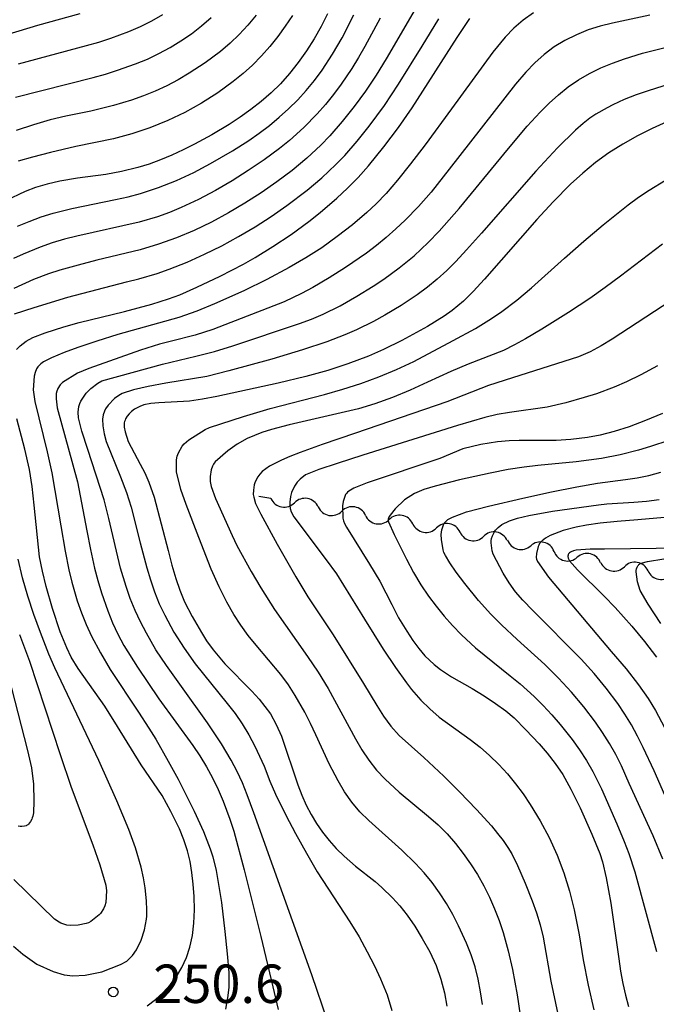
# Model space of a CAD drawing. Units: metres. Extents: x -48055 to -45747, y -126091 to -124373.
# Drawn here: x -47268 to -47218, y -125092 to -125015 of the extents above; entities that cross this region are included whole.
import ezdxf

# ---------------------------------------------------------------- set-up
doc = ezdxf.new("R2010")
doc.units = ezdxf.units.M
doc.header["$LTSCALE"] = 2.5
doc.layers.get('0').update_dxf_attribs({"linetype": 'CONTINUOUS'})
for name, color, linetype in [('5102000', 7, 'CONTINUOUS'), ('7101000', 7, 'CONTINUOUS'), ('7102000', 7, 'CONTINUOUS'), ('7312000', 7, 'CONTINUOUS')]:
    doc.layers.add(name, color=color, linetype=linetype)
doc.styles.add('Dm_Anotation', font='txt')

# ---------------------------------------------------------------- blocks, each defined once
blk = doc.blocks.new('731200')
at = {"color": 0, "linetype": 'ByBlock', "lineweight": -2}
blk.add_circle((0, 0), 0.15, dxfattribs=at)
blk = doc.blocks.new('DMDR_5102_0.375')
at = {"color": 0, "linetype": 'Continuous', "lineweight": -2}
blk.add_lwpolyline([(-1, 0, 0.535433), (1, 0)], format="xyb", dxfattribs=at)

msp = doc.modelspace()

# ---------------------------------------------------------------- linework, layer by layer
at = {"layer": '5102000', "linetype": 'Continuous'}
for points in [[(-47248.132, -125052.108), (-47249.086, -125051.938)], [(-47244.44, -125052.765), (-47244.44, -125052.765)], [(-47240.748, -125053.422), (-47240.748, -125053.422)], [(-47237.056, -125054.08), (-47237.056, -125054.08)], [(-47233.364, -125054.737), (-47233.364, -125054.737)], [(-47229.672, -125055.394), (-47229.672, -125055.394)], [(-47226.021, -125056.245), (-47226.021, -125056.245)], [(-47222.373, -125057.108), (-47222.373, -125057.108)], [(-47218.679, -125057.758), (-47218.679, -125057.758)]]:
    msp.add_lwpolyline(points, dxfattribs=at)
at = {"layer": '7101000', "flags": 128}
for points, elevation in [([(-47243.717, -125014.243), (-47244.207, -125015.23), (-47244.751, -125016.196), (-47245.348, -125017.14), (-47245.996, -125018.056), (-47246.677, -125018.913), (-47247.387, -125019.703), (-47248.126, -125020.427), (-47248.895, -125021.09), (-47249.699, -125021.718), (-47250.537, -125022.317), (-47251.41, -125022.887), (-47252.765, -125023.685), (-47254.112, -125024.418), (-47255.003, -125024.87), (-47255.887, -125025.291), (-47256.769, -125025.661), (-47257.649, -125025.978), (-47258.526, -125026.243), (-47259.82, -125026.55), (-47261.034, -125026.781), (-47263.242, -125027.076), (-47264.632, -125027.318), (-47265.626, -125027.543), (-47266.53, -125027.812), (-47267.341, -125028.126), (-47268.863, -125028.859)], 260), ([(-47268.666, -125015.827), (-47266.342, -125015.12), (-47263.025, -125014.229)], 270), ([(-47268.005, -125040.475), (-47267.73, -125040.181), (-47267.266, -125039.809), (-47266.747, -125039.52), (-47265.783, -125039.158), (-47264.326, -125038.7), (-47263.107, -125038.344), (-47259.575, -125037.5), (-47257.438, -125036.935), (-47256.137, -125036.52), (-47255.257, -125036.188), (-47253.916, -125035.607), (-47252.107, -125034.732), (-47250.283, -125033.788), (-47249.365, -125033.278), (-47247.974, -125032.428), (-47246.567, -125031.48), (-47245.18, -125030.458), (-47244.285, -125029.751), (-47242.987, -125028.652), (-47242.146, -125027.872), (-47241.319, -125027.026), (-47240.505, -125026.116), (-47239.311, -125024.637), (-47238.178, -125023.12), (-47237.115, -125021.595), (-47233.597, -125016.093), (-47232.607, -125014.61)], 250), ([(-47217.207, -125022.69), (-47218.366, -125023.206), (-47219.511, -125023.781), (-47220.64, -125024.416), (-47221.737, -125025.11), (-47222.785, -125025.865), (-47223.782, -125026.68), (-47224.73, -125027.556), (-47226.083, -125028.922), (-47227.375, -125030.302), (-47231.451, -125034.978), (-47232.331, -125035.939), (-47233.094, -125036.686), (-47233.974, -125037.419), (-47234.603, -125037.872), (-47235.913, -125038.659), (-47237.921, -125039.759), (-47239.346, -125040.473), (-47240.513, -125040.988), (-47242.138, -125041.592), (-47243.693, -125042.095), (-47245.404, -125042.568), (-47247.56, -125043.084), (-47252.358, -125044.135), (-47253.48, -125044.358), (-47254.486, -125044.498), (-47256.897, -125044.629), (-47257.522, -125044.674), (-47258.066, -125044.792), (-47258.385, -125044.912), (-47258.795, -125045.132), (-47259.024, -125045.299), (-47259.217, -125045.481), (-47259.374, -125045.677), (-47259.49, -125045.879), (-47259.533, -125045.982), (-47259.566, -125046.087), (-47259.588, -125046.193), (-47259.601, -125046.3), (-47259.596, -125046.521), (-47259.532, -125046.893), (-47259.277, -125047.641), (-47258.355, -125049.426), (-47257.999, -125050.109), (-47257.676, -125050.833), (-47257.258, -125051.995), (-47256.173, -125056.162), (-47255.876, -125057.323), (-47255.575, -125058.353), (-47255.257, -125059.277), (-47254.881, -125060.171), (-47254.289, -125061.325), (-47253.567, -125062.58), (-47253.165, -125063.221), (-47252.65, -125063.923), (-47251.725, -125065.019), (-47249.626, -125067.166), (-47249.042, -125067.784), (-47248.176, -125068.94), (-47247.721, -125069.751), (-47247.315, -125070.673), (-47246.029, -125074.471), (-47245.724, -125075.282), (-47245.383, -125076.056), (-47245.004, -125076.794), (-47244.587, -125077.496), (-47244.119, -125078.172), (-47243.599, -125078.824), (-47243.027, -125079.452), (-47242.413, -125080.05), (-47241.539, -125080.834), (-47239.991, -125082.033), (-47239.468, -125082.484), (-47238.645, -125083.292), (-47238.072, -125083.925), (-47237.491, -125084.663), (-47236.904, -125085.512), (-47236.311, -125086.471), (-47235.727, -125087.526), (-47235.235, -125088.592), (-47234.851, -125089.655), (-47234.575, -125090.715), (-47234.399, -125091.767)], 240), ([(-47257.792, -125091.742), (-47257.161, -125091.241), (-47256.556, -125090.697), (-47256, -125090.102), (-47255.511, -125089.45), (-47255.091, -125088.741), (-47254.738, -125087.974), (-47254.46, -125087.144), (-47254.264, -125086.246), (-47254.15, -125085.279), (-47254.117, -125084.244), (-47254.145, -125083.206), (-47254.211, -125082.23), (-47254.315, -125081.318), (-47254.457, -125080.467), (-47254.657, -125079.636), (-47254.933, -125078.78), (-47255.285, -125077.9), (-47255.947, -125076.545), (-47256.643, -125075.312), (-47258.272, -125072.922), (-47260.115, -125069.906), (-47261.106, -125068.326), (-47263.191, -125065.376), (-47263.739, -125064.497), (-47264.089, -125063.78), (-47264.591, -125062.509), (-47265.192, -125060.703), (-47265.695, -125058.988), (-47265.992, -125057.781), (-47266.202, -125056.666), (-47266.628, -125052.618), (-47266.794, -125051.167), (-47267.007, -125049.836), (-47267.353, -125048.243), (-47267.974, -125045.874)], 250), ([(-47217.545, -125045.459), (-47218.88, -125046.018), (-47220.154, -125046.498), (-47221.332, -125046.879), (-47222.414, -125047.158), (-47223.4, -125047.337), (-47224.72, -125047.493), (-47225.86, -125047.576), (-47228.748, -125047.584), (-47229.537, -125047.609), (-47230.431, -125047.688), (-47231.739, -125047.874), (-47233.153, -125048.23), (-47234.953, -125048.972), (-47240.608, -125050.887), (-47241.672, -125051.288), (-47242.06, -125051.534), (-47242.164, -125051.623), (-47242.212, -125051.677), (-47242.299, -125051.805), (-47242.375, -125051.961), (-47242.494, -125052.337), (-47242.554, -125052.682), (-47242.515, -125053.644), (-47242.47, -125053.849), (-47242.397, -125054.051), (-47242.234, -125054.351), (-47240.425, -125057.234), (-47239.637, -125058.573), (-47238.701, -125060.396), (-47238.16, -125061.418), (-47237.525, -125062.477), (-47237.054, -125063.191), (-47236.579, -125063.835), (-47236.103, -125064.394), (-47235.388, -125065.077), (-47234.887, -125065.467), (-47234.041, -125066.037), (-47232.418, -125066.96), (-47231.472, -125067.526), (-47230.584, -125068.107), (-47229.791, -125068.686), (-47229.127, -125069.242), (-47228.215, -125070.167), (-47227.194, -125071.266), (-47226.55, -125072.011), (-47225.934, -125072.809), (-47225.339, -125073.676), (-47224.697, -125074.81), (-47223.985, -125076.272), (-47223.07, -125078.339), (-47222.437, -125079.841), (-47222.23, -125080.487), (-47221.944, -125081.728), (-47221.591, -125083.71), (-47220.967, -125088.078), (-47220.824, -125089.038), (-47220.657, -125089.996), (-47220.45, -125090.915), (-47220.205, -125091.797)], 230), ([(-47216.022, -125055.98), (-47222.07, -125056.057), (-47223.187, -125056.069), (-47224.279, -125056.149), (-47224.505, -125056.2), (-47224.675, -125056.263), (-47224.743, -125056.301), (-47224.801, -125056.342), (-47224.848, -125056.386), (-47224.885, -125056.435), (-47224.911, -125056.487), (-47224.925, -125056.542), (-47224.932, -125056.599), (-47224.933, -125056.655), (-47224.928, -125056.711), (-47224.916, -125056.766), (-47224.899, -125056.821), (-47224.876, -125056.875), (-47224.812, -125056.981), (-47224.196, -125057.672), (-47222.103, -125059.733), (-47221.232, -125060.628), (-47219.937, -125062.073), (-47218.944, -125063.273), (-47218.021, -125064.488)], 220)]:
    msp.add_lwpolyline(points, dxfattribs=dict(at, elevation=elevation))
at = {"layer": '7102000', "flags": 128}
for points, elevation in [([(-47236.864, -125013.873), (-47239.143, -125017.749), (-47239.924, -125019.027), (-47240.751, -125020.276), (-47241.629, -125021.489), (-47242.56, -125022.659), (-47243.546, -125023.784), (-47244.238, -125024.501), (-47245.33, -125025.518), (-47246.485, -125026.469), (-47247.681, -125027.37), (-47248.91, -125028.226), (-47250.171, -125029.037), (-47251.461, -125029.797), (-47252.781, -125030.507), (-47254.129, -125031.157), (-47255.506, -125031.738), (-47256.911, -125032.249), (-47258.339, -125032.69), (-47261.738, -125033.497), (-47263.189, -125033.865), (-47264.62, -125034.27), (-47265.501, -125034.552), (-47266.674, -125034.989), (-47268.208, -125035.691)], 254), ([(-47249.3, -125014.352), (-47249.936, -125015.122), (-47250.611, -125015.851), (-47251.326, -125016.537), (-47252.082, -125017.181), (-47253.282, -125018.072), (-47254.532, -125018.888), (-47255.392, -125019.391), (-47256.273, -125019.86), (-47257.174, -125020.284), (-47258.093, -125020.661), (-47259.031, -125020.992), (-47260.445, -125021.407), (-47262.206, -125021.841), (-47264.152, -125022.23), (-47265.392, -125022.522), (-47266.69, -125022.905), (-47268.027, -125023.361)], 264), ([(-47267.932, -125030.843), (-47267.017, -125030.453), (-47266.085, -125030.11), (-47265.136, -125029.814), (-47263.688, -125029.444), (-47260.267, -125028.745), (-47259.295, -125028.531), (-47258.335, -125028.276), (-47256.915, -125027.817), (-47255.525, -125027.273), (-47254.17, -125026.649), (-47252.849, -125025.946), (-47251.129, -125024.934), (-47249.868, -125024.127), (-47249.049, -125023.558), (-47248.257, -125022.957), (-47247.491, -125022.322), (-47246.751, -125021.654), (-47246.043, -125020.953), (-47245.372, -125020.219), (-47244.739, -125019.452), (-47244.143, -125018.651), (-47243.317, -125017.404), (-47242.571, -125016.109), (-47241.668, -125014.329)], 258), ([(-47246.46, -125014.375), (-47247.011, -125015.202), (-47247.597, -125016.006), (-47248.218, -125016.785), (-47248.876, -125017.532), (-47249.572, -125018.24), (-47250.306, -125018.906), (-47251.078, -125019.533), (-47252.289, -125020.407), (-47253.549, -125021.209), (-47254.856, -125021.939), (-47256.202, -125022.586), (-47257.584, -125023.147), (-47258.999, -125023.623), (-47260.438, -125024.016), (-47263.375, -125024.617), (-47265.344, -125025.065), (-47266.755, -125025.428), (-47267.879, -125025.752)], 262), ([(-47267.853, -125018.147), (-47262.546, -125016.725), (-47261.587, -125016.45), (-47260.639, -125016.145), (-47259.238, -125015.627), (-47258.326, -125015.234), (-47257.438, -125014.791), (-47256.576, -125014.299)], 268), ([(-47227.619, -125014.153), (-47228.42, -125014.725), (-47229.163, -125015.365), (-47229.848, -125016.072), (-47230.789, -125017.231), (-47234.021, -125021.67), (-47236.099, -125024.484), (-47237.234, -125025.973), (-47238.248, -125027.235), (-47239.143, -125028.269), (-47239.917, -125029.077), (-47240.642, -125029.758), (-47241.771, -125030.732), (-47242.949, -125031.65), (-47244.169, -125032.511), (-47245.422, -125033.316), (-47246.709, -125034.065), (-47248.462, -125035.004), (-47250.255, -125035.88), (-47252.535, -125036.897), (-47253.92, -125037.464), (-47255.327, -125037.969), (-47260.089, -125039.304), (-47261.73, -125039.809), (-47263.223, -125040.317), (-47264.278, -125040.7), (-47265.283, -125041.11), (-47265.895, -125041.434), (-47266.114, -125041.591), (-47266.277, -125041.747), (-47266.338, -125041.824), (-47266.437, -125041.985), (-47266.553, -125042.256), (-47266.63, -125042.561), (-47266.706, -125043.604), (-47266.587, -125044.526), (-47265.621, -125048.466), (-47265.243, -125050.11), (-47264.552, -125054.245), (-47264.214, -125056.213), (-47263.918, -125057.68), (-47263.681, -125058.648), (-47263.268, -125060.087), (-47262.946, -125061.03), (-47262.579, -125061.953), (-47262.165, -125062.856), (-47261.462, -125064.172), (-47260.698, -125065.457), (-47258.488, -125068.786), (-47257.672, -125070.043), (-47257.125, -125070.917), (-47256.155, -125072.615), (-47255.395, -125074.035), (-47254.12, -125076.543), (-47253.407, -125078.111), (-47252.875, -125079.485), (-47252.678, -125080.098), (-47252.419, -125081.178), (-47252.007, -125083.655), (-47251.734, -125085.929), (-47251.554, -125087.667), (-47251.437, -125089.132), (-47251.426, -125090.313), (-47251.528, -125091.106), (-47251.689, -125092.008)], 248), ([(-47218.525, -125014.352), (-47221.456, -125014.962), (-47222.418, -125015.199), (-47223.358, -125015.505), (-47224.275, -125015.878), (-47225.165, -125016.32), (-47226.006, -125016.831), (-47226.793, -125017.411), (-47227.527, -125018.061), (-47228.231, -125018.799), (-47229.042, -125019.737), (-47234.202, -125026.39), (-47235.627, -125028.171), (-47236.615, -125029.293), (-47237.655, -125030.363), (-47238.377, -125031.048), (-47239.121, -125031.705), (-47239.889, -125032.335), (-47240.68, -125032.937), (-47242.317, -125034.071), (-47243.577, -125034.873), (-47244.864, -125035.634), (-47245.743, -125036.1), (-47247.094, -125036.73), (-47251.741, -125038.543), (-47252.668, -125038.89), (-47254.053, -125039.336), (-47255.89, -125039.802), (-47256.838, -125040.056), (-47258.323, -125040.522), (-47262.355, -125041.942), (-47263.241, -125042.311), (-47264.41, -125043.033), (-47264.595, -125043.229), (-47264.786, -125043.512), (-47264.819, -125043.577), (-47264.871, -125043.724), (-47264.905, -125043.897), (-47264.923, -125044.315), (-47264.842, -125045.029), (-47263.618, -125049.467), (-47263.259, -125050.793), (-47262.528, -125054.62), (-47262.232, -125056.089), (-47261.908, -125057.552), (-47261.657, -125058.517), (-47261.374, -125059.472), (-47260.887, -125060.885), (-47260.513, -125061.808), (-47260.091, -125062.708), (-47259.622, -125063.584), (-47258.559, -125065.274), (-47256.884, -125067.76), (-47254.244, -125071.392), (-47253.684, -125072.214), (-47253.169, -125073.063), (-47252.698, -125073.939), (-47252.27, -125074.841), (-47251.877, -125075.757), (-47251.35, -125077.156), (-47251.042, -125078.104), (-47250.22, -125081.113), (-47248.923, -125086.321), (-47247.974, -125090.265), (-47247.567, -125092.021)], 246), ([(-47239.596, -125014.593), (-47240.796, -125016.783), (-47241.288, -125017.65), (-47241.809, -125018.501), (-47242.644, -125019.743), (-47243.239, -125020.545), (-47243.866, -125021.319), (-47244.524, -125022.065), (-47245.572, -125023.131), (-47246.682, -125024.129), (-47247.455, -125024.756), (-47248.662, -125025.639), (-47249.902, -125026.477), (-47251.168, -125027.277), (-47252.459, -125028.036), (-47253.781, -125028.734), (-47255.135, -125029.373), (-47256.055, -125029.757), (-47256.99, -125030.097), (-47258.42, -125030.527), (-47263.298, -125031.599), (-47264.265, -125031.839), (-47265.216, -125032.125), (-47266.153, -125032.459), (-47267.482, -125033.015), (-47268.233, -125033.365)], 256), ([(-47268.158, -125037.675), (-47266.644, -125037.173), (-47264.013, -125036.385), (-47259.41, -125035.188), (-47258.452, -125034.949), (-47257.018, -125034.526), (-47256.077, -125034.199), (-47254.688, -125033.643), (-47253.323, -125033.029), (-47251.983, -125032.362), (-47250.667, -125031.645), (-47249.378, -125030.882), (-47248.115, -125030.075), (-47246.883, -125029.222), (-47245.294, -125028.013), (-47244.149, -125027.049), (-47243.064, -125026.023), (-47242.375, -125025.303), (-47241.39, -125024.178), (-47240.452, -125023.012), (-47239.273, -125021.401), (-47238.163, -125019.74), (-47236.333, -125016.758), (-47235.01, -125014.638)], 252), ([(-47268.102, -125020.751), (-47262.03, -125019.207), (-47261.068, -125018.946), (-47260.115, -125018.653), (-47258.707, -125018.154), (-47257.787, -125017.774), (-47256.889, -125017.349), (-47256.014, -125016.878), (-47255.161, -125016.362), (-47254.34, -125015.799), (-47253.557, -125015.191), (-47252.814, -125014.536)], 266), ([(-47243.717, -125092.909), (-47244.932, -125089.311), (-47249.472, -125076.648), (-47249.988, -125075.244), (-47250.359, -125074.321), (-47250.774, -125073.422), (-47251.233, -125072.547), (-47252, -125071.278), (-47253.096, -125069.625), (-47255.131, -125066.789), (-47256.289, -125065.162), (-47257.116, -125063.917), (-47257.868, -125062.629), (-47258.327, -125061.747), (-47258.748, -125060.846), (-47259.124, -125059.927), (-47259.456, -125058.99), (-47259.876, -125057.554), (-47260.796, -125053.665), (-47261.161, -125052.217), (-47262.447, -125048.277), (-47262.895, -125046.841), (-47263.157, -125045.803), (-47263.183, -125045.353), (-47263.137, -125044.911), (-47263.075, -125044.686), (-47262.987, -125044.493), (-47262.569, -125043.889), (-47262.209, -125043.509), (-47261.661, -125043.09), (-47261.342, -125042.917), (-47256.595, -125041.605), (-47253.997, -125040.976), (-47252.547, -125040.617), (-47251.117, -125040.186), (-47245.912, -125038.437), (-47244.977, -125038.097), (-47244.061, -125037.711), (-47242.724, -125037.045), (-47241.424, -125036.304), (-47240.153, -125035.518), (-47239.322, -125034.967), (-47238.112, -125034.093), (-47236.958, -125033.15), (-47235.841, -125032.115), (-47234.981, -125031.217), (-47233.44, -125029.461), (-47229.574, -125024.755), (-47228.112, -125023.009), (-47227.102, -125021.918), (-47226.398, -125021.227), (-47225.669, -125020.565), (-47224.908, -125019.95), (-47224.105, -125019.396), (-47223.26, -125018.903), (-47222.373, -125018.473), (-47221.458, -125018.093), (-47220.528, -125017.754), (-47219.103, -125017.32), (-47214.748, -125016.216)], 244), ([(-47216.308, -125019.491), (-47218.677, -125020.256), (-47219.617, -125020.578), (-47220.537, -125020.944), (-47221.437, -125021.358), (-47221.879, -125021.584), (-47222.747, -125022.072), (-47223.211, -125022.383), (-47223.743, -125022.803), (-47224.346, -125023.333), (-47225.758, -125024.72), (-47227.449, -125026.544), (-47231.692, -125031.375), (-47232.857, -125032.678), (-47233.702, -125033.597), (-47234.403, -125034.305), (-47235.139, -125034.973), (-47235.909, -125035.602), (-47236.712, -125036.191), (-47237.961, -125037.017), (-47239.245, -125037.786), (-47240.12, -125038.268), (-47241.461, -125038.932), (-47242.374, -125039.33), (-47243.772, -125039.863), (-47245.666, -125040.494), (-47248.057, -125041.212), (-47251.429, -125042.142), (-47253.143, -125042.563), (-47256.351, -125043.105), (-47257.722, -125043.362), (-47258.864, -125043.627), (-47259.763, -125043.914), (-47260.022, -125044.05), (-47260.345, -125044.288), (-47260.842, -125044.811), (-47261.055, -125045.107), (-47261.138, -125045.274), (-47261.229, -125045.564), (-47261.281, -125045.902), (-47261.273, -125046.431), (-47261.171, -125047.058), (-47260.994, -125047.66), (-47259.88, -125050.422), (-47259.408, -125051.642), (-47259.057, -125052.775), (-47258.347, -125055.58), (-47257.829, -125057.51), (-47257.55, -125058.469), (-47257.227, -125059.409), (-47256.855, -125060.33), (-47256.434, -125061.23), (-47255.72, -125062.542), (-47254.926, -125063.805), (-47254.054, -125065.02), (-47251.554, -125068.13), (-47250.936, -125068.908), (-47250.371, -125069.72), (-47249.858, -125070.566), (-47249.397, -125071.446), (-47248.665, -125073.026), (-47248.21, -125074.18), (-47247.78, -125075.197), (-47246.964, -125076.836), (-47246.206, -125078.276), (-47245.36, -125079.813), (-47244.511, -125081.269), (-47241.982, -125085.17), (-47241.251, -125086.359), (-47240.608, -125087.507), (-47240.051, -125088.611), (-47239.585, -125089.625), (-47239.066, -125090.884), (-47238.698, -125092.1)], 242), ([(-47231.607, -125091.625), (-47231.755, -125090.638), (-47231.946, -125089.66), (-47232.193, -125088.702), (-47232.495, -125087.761), (-47232.853, -125086.839), (-47233.474, -125085.49), (-47233.933, -125084.614), (-47234.43, -125083.756), (-47234.964, -125082.919), (-47235.542, -125082.116), (-47236.164, -125081.35), (-47236.831, -125080.62), (-47237.899, -125079.582), (-47240.499, -125077.272), (-47241.195, -125076.576), (-47241.825, -125075.825), (-47242.389, -125075.02), (-47242.892, -125074.164), (-47243.589, -125072.846), (-47244.621, -125070.579), (-47245.042, -125069.677), (-47245.495, -125068.791), (-47246.235, -125067.493), (-47246.772, -125066.655), (-47247.35, -125065.847), (-47249.287, -125063.574), (-47249.909, -125062.797), (-47250.494, -125061.992), (-47251.041, -125061.158), (-47251.587, -125060.198), (-47252.172, -125059.017), (-47252.795, -125057.614), (-47253.78, -125055.158), (-47254.761, -125052.568), (-47255.166, -125051.398), (-47255.522, -125050.03), (-47255.507, -125049.074), (-47255.452, -125048.788), (-47255.359, -125048.529), (-47255.061, -125048.022), (-47254.918, -125047.842), (-47254.554, -125047.53), (-47253.276, -125046.702), (-47252.932, -125046.55), (-47250.282, -125045.703), (-47248.183, -125045.079), (-47243.96, -125043.971), (-47242.53, -125043.574), (-47241.107, -125043.118), (-47239.704, -125042.603), (-47238.324, -125042.03), (-47236.97, -125041.396), (-47233.889, -125039.765), (-47232.156, -125038.818), (-47230.9, -125038.048), (-47230.091, -125037.493), (-47228.92, -125036.6), (-47227.78, -125035.658), (-47225.2, -125033.325), (-47223.704, -125032.003), (-47222.176, -125030.716), (-47220.218, -125029.167), (-47219.414, -125028.576), (-47218.591, -125028.016), (-47217.318, -125027.233)], 238), ([(-47217.549, -125032.239), (-47220.824, -125034.727), (-47222.021, -125035.627), (-47223.236, -125036.49), (-47224.888, -125037.575), (-47226.984, -125038.869), (-47228.249, -125039.63), (-47229.104, -125040.111), (-47229.98, -125040.545), (-47232.722, -125041.611), (-47234.093, -125042.174), (-47235.892, -125043.028), (-47237.252, -125043.649), (-47238.635, -125044.211), (-47240.015, -125044.705), (-47241.303, -125045.106), (-47246.716, -125046.352), (-47248.094, -125046.706), (-47248.842, -125046.941), (-47249.993, -125047.428), (-47250.766, -125047.869), (-47251.501, -125048.387), (-47252.49, -125049.244), (-47252.568, -125049.338), (-47252.622, -125049.417), (-47252.7, -125049.577), (-47252.795, -125049.877), (-47252.88, -125050.385), (-47252.88, -125050.787), (-47252.812, -125051.18), (-47252.462, -125052.108), (-47251.173, -125054.99), (-47250.802, -125055.768), (-47249.684, -125057.8), (-47248.928, -125059.091), (-47247.863, -125060.778), (-47245.282, -125064.436), (-47244.44, -125065.665), (-47243.657, -125066.935), (-47241.525, -125070.879), (-47241.04, -125071.741), (-47240.49, -125072.553), (-47239.877, -125073.317), (-47239.199, -125074.031), (-47238.114, -125075.044), (-47235.822, -125076.946), (-47235.079, -125077.602), (-47234.379, -125078.302), (-47233.722, -125079.046), (-47233.108, -125079.832), (-47232.535, -125080.646), (-47232.005, -125081.487), (-47231.515, -125082.354), (-47231.068, -125083.246), (-47230.666, -125084.155), (-47230.308, -125085.079), (-47229.995, -125086.019), (-47229.6, -125087.453), (-47229.263, -125088.905), (-47228.9, -125090.867), (-47227.679, -125099.189)], 236), ([(-47216.893, -125036.654), (-47221.488, -125039.656), (-47222.332, -125040.177), (-47223.206, -125040.637), (-47224.111, -125041.034), (-47229.272, -125042.672), (-47231.128, -125043.29), (-47234.4, -125044.545), (-47241.54, -125046.996), (-47244.132, -125047.897), (-47245.856, -125048.518), (-47246.651, -125048.825), (-47247.313, -125049.105), (-47248.244, -125049.583), (-47248.808, -125050.003), (-47249.013, -125050.21), (-47249.168, -125050.416), (-47249.372, -125050.791), (-47249.456, -125051.027), (-47249.51, -125051.461), (-47249.512, -125051.79), (-47249.482, -125051.989), (-47249.331, -125052.483), (-47248.931, -125053.333), (-47247.644, -125055.682), (-47246.197, -125058.221), (-47245.251, -125059.794), (-47243.266, -125062.753), (-47240.908, -125066.569), (-47239.873, -125068.267), (-47239.343, -125069.104), (-47238.76, -125069.892), (-47238.117, -125070.627), (-47236.198, -125072.35), (-47234.641, -125073.805), (-47233.406, -125075.021), (-47232.064, -125076.392), (-47230.912, -125077.677), (-47230.426, -125078.271), (-47229.999, -125078.833), (-47229.633, -125079.363), (-47229.327, -125079.861), (-47228.867, -125080.779), (-47228.265, -125082.146), (-47227.72, -125083.533), (-47227.39, -125084.47), (-47227.105, -125085.42), (-47226.866, -125086.383), (-47226.265, -125089.822), (-47225.532, -125093.238)], 234), ([(-47217.937, -125041.729), (-47219.248, -125042.445), (-47220.364, -125042.996), (-47221.311, -125043.396), (-47222.712, -125043.917), (-47223.658, -125044.227), (-47225.096, -125044.636), (-47226.549, -125044.959), (-47229.492, -125045.376), (-47230.465, -125045.549), (-47231.43, -125045.769), (-47233.558, -125046.392), (-47240.951, -125048.71), (-47242.969, -125049.358), (-47244.396, -125049.843), (-47245.425, -125050.264), (-47245.846, -125050.582), (-47246.077, -125050.821), (-47246.297, -125051.151), (-47246.516, -125051.627), (-47246.609, -125051.944), (-47246.665, -125052.4), (-47246.663, -125052.642), (-47246.623, -125052.89), (-47246.543, -125053.143), (-47246.35, -125053.534), (-47243.814, -125056.891), (-47243.009, -125057.993), (-47240.836, -125061.525), (-47239.364, -125063.869), (-47238.404, -125065.312), (-47237.54, -125066.512), (-47237.144, -125067.021), (-47236.423, -125067.856), (-47235.731, -125068.547), (-47234.996, -125069.196), (-47232.581, -125070.929), (-47231.797, -125071.537), (-47231.051, -125072.19), (-47230.341, -125072.888), (-47229.668, -125073.623), (-47229.033, -125074.386), (-47228.434, -125075.179), (-47227.872, -125076.001), (-47227.097, -125077.277), (-47226.401, -125078.599), (-47225.785, -125079.963), (-47225.254, -125081.359), (-47224.808, -125082.782), (-47224.443, -125084.229), (-47224.051, -125086.182), (-47223.74, -125088.156), (-47223.366, -125090.116), (-47222.91, -125092.057)], 232), ([(-47217.058, -125047.568), (-47218.472, -125048.041), (-47219.423, -125048.329), (-47220.864, -125048.701), (-47222.325, -125048.989), (-47224.302, -125049.253), (-47227.277, -125049.539), (-47228.355, -125049.654), (-47229.603, -125049.848), (-47231.02, -125050.119), (-47233.402, -125050.656), (-47235.309, -125051.144), (-47236.179, -125051.406), (-47236.918, -125051.713), (-47237.703, -125052.197), (-47238.437, -125052.902), (-47238.828, -125053.395), (-47238.922, -125053.565), (-47238.953, -125053.641), (-47238.972, -125053.713), (-47238.981, -125053.778), (-47238.98, -125053.839), (-47238.955, -125053.928), (-47238.519, -125054.908), (-47237.555, -125056.848), (-47236.988, -125057.885), (-47236.413, -125058.843), (-47235.829, -125059.722), (-47235.233, -125060.528), (-47234.607, -125061.298), (-47233.948, -125062.038), (-47233.255, -125062.747), (-47232.162, -125063.759), (-47229.449, -125065.946), (-47228.676, -125066.575), (-47227.568, -125067.577), (-47226.865, -125068.284), (-47226.188, -125069.018), (-47225.536, -125069.772), (-47224.607, -125070.944), (-47224.023, -125071.752), (-47223.48, -125072.585), (-47222.981, -125073.445), (-47222.315, -125074.782), (-47221.11, -125077.527), (-47220.531, -125078.908), (-47220.179, -125079.841), (-47219.716, -125081.261), (-47218.018, -125087.504)], 228), ([(-47217.517, -125080.293), (-47218.275, -125078.45), (-47220.139, -125074.36), (-47220.756, -125072.994), (-47221.203, -125072.105), (-47221.692, -125071.238), (-47222.222, -125070.396), (-47222.791, -125069.576), (-47223.696, -125068.385), (-47224.659, -125067.239), (-47225.676, -125066.14), (-47226.738, -125065.085), (-47228.907, -125063.125), (-47230.135, -125061.977), (-47230.967, -125061.134), (-47231.913, -125060.065), (-47232.988, -125058.751), (-47233.664, -125057.869), (-47234.171, -125057.135), (-47234.51, -125056.551), (-47234.616, -125056.315), (-47234.681, -125056.116), (-47234.818, -125055.305), (-47234.825, -125054.905), (-47234.779, -125054.554), (-47234.684, -125054.235), (-47234.594, -125054.04), (-47234.528, -125053.946), (-47234.432, -125053.851), (-47234.305, -125053.755), (-47233.958, -125053.561), (-47232.859, -125053.151), (-47231.15, -125052.703), (-47228.455, -125052.08), (-47226.211, -125051.591), (-47224.231, -125051.19), (-47222.616, -125050.9), (-47220.431, -125050.632), (-47219.529, -125050.503), (-47218.612, -125050.312), (-47217.678, -125050.06)], 226), ([(-47216.998, -125076.12), (-47218.206, -125073.377), (-47219.048, -125071.566), (-47219.491, -125070.672), (-47219.97, -125069.799), (-47220.488, -125068.95), (-47221.046, -125068.126), (-47221.947, -125066.93), (-47222.898, -125065.774), (-47223.895, -125064.657), (-47227.678, -125060.855), (-47228.447, -125060.049), (-47229.018, -125059.384), (-47229.521, -125058.7), (-47229.998, -125057.948), (-47230.768, -125056.446), (-47230.843, -125056.203), (-47230.928, -125055.562), (-47230.926, -125055.4), (-47230.893, -125055.224), (-47230.828, -125055.029), (-47230.67, -125054.704), (-47230.595, -125054.589), (-47230.499, -125054.476), (-47230.382, -125054.366), (-47230.086, -125054.149), (-47229.487, -125053.839), (-47228.883, -125053.635), (-47227.995, -125053.426), (-47226.13, -125053.106), (-47222.542, -125052.608), (-47221.894, -125052.517), (-47219.779, -125052.401), (-47218.786, -125052.325), (-47217.803, -125052.19)], 224), ([(-47215.314, -125053.396), (-47219.485, -125053.76), (-47221.09, -125053.897), (-47222.424, -125054.041), (-47223.488, -125054.193), (-47224.303, -125054.352), (-47225.311, -125054.61), (-47226.313, -125054.992), (-47226.676, -125055.197), (-47226.955, -125055.41), (-47227.064, -125055.519), (-47227.152, -125055.63), (-47227.219, -125055.742), (-47227.266, -125055.857), (-47227.39, -125056.411), (-47227.41, -125056.721), (-47227.383, -125056.848), (-47227.304, -125057.025), (-47226.462, -125058.24), (-47221.546, -125064.056), (-47220.395, -125065.424), (-47219.434, -125066.65), (-47218.663, -125067.734), (-47218.081, -125068.676), (-47217.379, -125069.996)], 222), ([(-47268.239, -125087.085), (-47267.527, -125087.713), (-47266.426, -125088.479), (-47265.154, -125089.065), (-47264.284, -125089.309), (-47263.599, -125089.387), (-47262.636, -125089.346), (-47261.354, -125089.074), (-47259.889, -125088.514), (-47259.404, -125088.236), (-47259.171, -125088.048), (-47258.955, -125087.814), (-47258.644, -125087.366), (-47258.265, -125086.608), (-47258, -125085.799), (-47257.859, -125084.956), (-47257.841, -125084.734), (-47257.831, -125084.506), (-47257.827, -125084.274), (-47257.859, -125083.544), (-47257.97, -125082.527), (-47258.091, -125081.745), (-47258.267, -125080.897), (-47258.714, -125079.402), (-47259.234, -125077.958), (-47260.163, -125075.736), (-47261.58, -125072.585), (-47265.009, -125065.328), (-47265.485, -125064.256), (-47266.145, -125062.57), (-47266.65, -125061.16), (-47267.118, -125059.736), (-47267.536, -125058.298), (-47267.873, -125056.841)], 252), ([(-47217.681, -125061.875), (-47218.675, -125060.361), (-47219.283, -125059.292), (-47219.5, -125058.623), (-47219.611, -125057.827), (-47219.606, -125057.74), (-47219.577, -125057.605), (-47219.525, -125057.466), (-47219.476, -125057.377), (-47219.417, -125057.302), (-47219.383, -125057.269), (-47219.347, -125057.239), (-47219.308, -125057.213), (-47219.218, -125057.168), (-47218.726, -125057.026), (-47217.448, -125056.828)], 218), ([(-47267.781, -125062.729), (-47266.99, -125064.805), (-47264.591, -125072.115), (-47263.744, -125074.655), (-47262.058, -125079.168), (-47261.493, -125080.732), (-47261.026, -125082.32), (-47260.982, -125082.76), (-47261.035, -125083.666), (-47261.106, -125083.92), (-47261.217, -125084.165), (-47261.448, -125084.533), (-47261.543, -125084.636), (-47262.2, -125085.159), (-47262.376, -125085.246), (-47262.559, -125085.312), (-47263.187, -125085.424), (-47263.822, -125085.454), (-47264.075, -125085.425), (-47264.321, -125085.366), (-47264.559, -125085.278), (-47264.69, -125085.209), (-47265.034, -125084.96), (-47268.231, -125081.864)], 254), ([(-47269.41, -125063.068), (-47267.161, -125071.796), (-47266.848, -125073.142), (-47266.679, -125074.415), (-47266.653, -125075.754), (-47266.682, -125076.654), (-47266.738, -125076.932), (-47266.776, -125077.053), (-47266.822, -125077.162), (-47266.929, -125077.345), (-47267.083, -125077.545), (-47267.131, -125077.592), (-47267.178, -125077.63), (-47267.222, -125077.659), (-47267.265, -125077.677), (-47267.398, -125077.711), (-47267.6, -125077.732), (-47267.655, -125077.733), (-47267.719, -125077.728), (-47267.89, -125077.69)], 256)]:
    msp.add_lwpolyline(points, dxfattribs=dict(at, elevation=elevation))

# ---------------------------------------------------------------- block references
at = {"layer": '5102000', "linetype": 'Continuous', "xscale": 0.9375, "yscale": 0.9375, "zscale": 0.9375}
for p, rotation in [((-47247.209, -125052.272), 349.9067672344232), ((-47245.363, -125052.601), 169.9067672344231), ((-47243.517, -125052.929), 349.9067672344232), ((-47241.671, -125053.258), 169.9067672344231), ((-47239.825, -125053.587), 349.9067672344232), ((-47237.979, -125053.915), 169.9067672344231), ((-47236.133, -125054.244), 349.9067672344232), ((-47234.287, -125054.572), 169.9067672344231), ((-47232.441, -125054.901), 349.9067672344232), ((-47230.595, -125055.23), 169.9067672344231), ((-47228.752, -125055.571), 346.1439866253058), ((-47226.931, -125056.02), 166.1439866253057), ((-47225.111, -125056.469), 346.1439866253058), ((-47223.29, -125056.918), 166.1439866253057), ((-47221.449, -125057.27), 350.0243520064959), ((-47219.603, -125057.595), 170.0243520064959), ((-47217.757, -125057.923), 349.5779528988799)]:
    msp.add_blockref('DMDR_5102_0.375', p, dxfattribs=dict(at, rotation=rotation))
at = {"layer": '7312000', "xscale": 2.5, "yscale": 2.5, "zscale": 2.5}
msp.add_blockref('731200', (-47260.454, -125090.652, 250.644), dxfattribs=at)

# ---------------------------------------------------------------- texts
at = {"layer": '7312000', "style": 'Dm_Anotation'}
msp.add_text('250.6', height=3, dxfattribs=at).set_placement((-47257.329, -125091.515))

doc.saveas('drawing.dxf')
